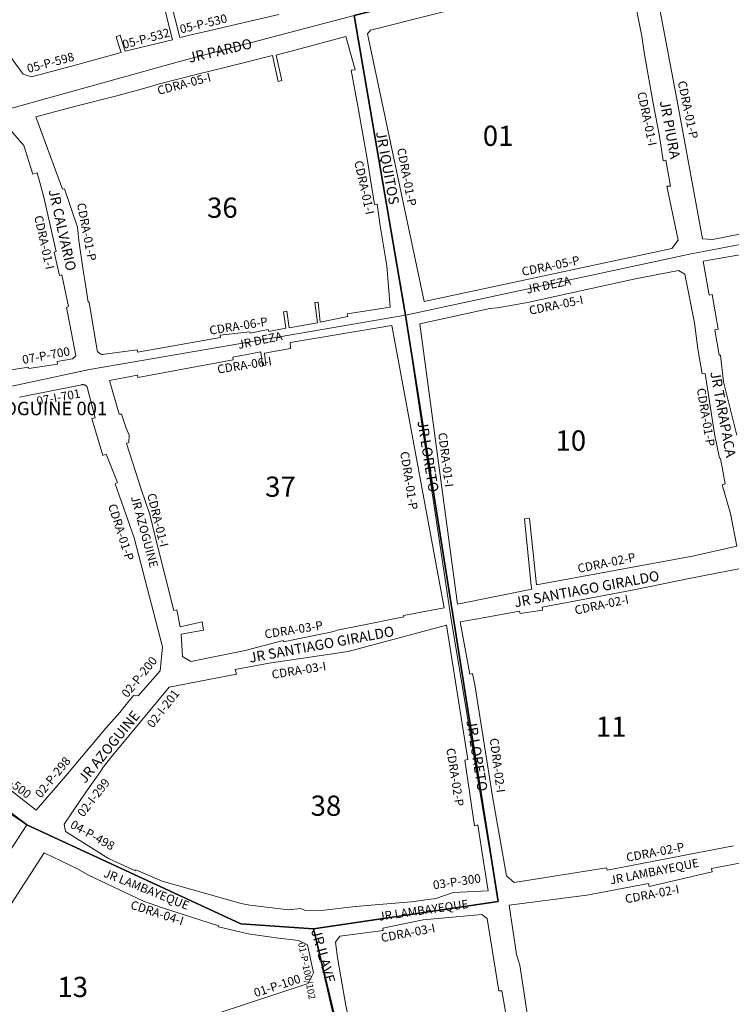
# Model space of a CAD drawing. Units: inches. Extents: x -25300642 to 27302551, y 2193588 to 39379214.
# Drawn here: x 400958 to 401169, y 8193459 to 8193751 of the extents above; entities that cross this region are included whole.
import ezdxf
from ezdxf.enums import TextEntityAlignment as Align

# ---------------------------------------------------------------- set-up
doc = ezdxf.new("R2010")
doc.units = ezdxf.units.IN
doc.header["$MEASUREMENT"] = 0
for name, color, linetype, lineweight in [('Barrios 1', 50, 'Continuous', 13), ('Barrios 2', 30, 'Continuous', 13), ('Barrios 6', 6, 'Continuous', 9), ('Codigo de Manzana', 7, 'Continuous', 13), ('Limite de Sector', 40, 'Continuous', 30), ('Manzaneo_Catastral', 7, 'Continuous', 13), ('Nombre de Vias', 7, 'Continuous', 53), ('Numeracion de Cuadra', 7, 'Continuous', 13), ('PERIMETRO FINAL', 171, 'Continuous', 60)]:
    doc.layers.add(name, color=color, linetype=linetype, lineweight=lineweight)
doc.layers.add('Hab Urb Sin Nombre', color=7, linetype='Continuous', lineweight=9, true_color=0xa25d69)
doc.layers.add('LOTE_5', color=50, linetype='Continuous')
doc.styles.add('Arial', font='arial.ttf', dxfattribs={"height": 0.5})
doc.styles.add('NOMBRE CALLES', font='stylu.ttf', dxfattribs={"height": 10})
doc.styles.add('ROMANS', font='arial.ttf')
doc.dimstyles.new('1-500', dxfattribs={"dimtxt": 1, "dimasz": 0.4, "dimexe": 0.8, "dimexo": 0.8, "dimgap": 0.4, "dimtad": 2, "dimzin": 3, "dimdsep": 46, "dimtxsty": 'Arial', "dimblk": 'ARCHTICK', "dimcen": 0, "dimdle": 0.4, "dimse1": 1, "dimse2": 1, "dimsd1": 1, "dimsd2": 1, "dimadec": 5, "dimazin": 0, "dimtfac": 1, "dimtix": 1, "dimtmove": 0, "dimatfit": 3, "dimldrblk": 'ARCHTICK', "dimfxl": 3, "dimfxlon": 1, "dimarcsym": 1})

# ---------------------------------------------------------------- blocks, each defined once
blk = doc.blocks.new('*D3340')
at = {"layer": 'Defpoints', "color": 0, "linetype": 'Continuous', "transparency": 16777216}
for p in [(414167.44, 8194707.45), (-3427027.01, 2193588.85), (-3427025.92, 2193588.15)]:
    blk.add_point(p, dxfattribs=at)
at = {"layer": 'LOTE_5', "color": 0, "linetype": 'Continuous', "lineweight": -2, "transparency": 16777216, "insert": (-1506430.88, 5194148.85), "char_height": 0.5, "attachment_point": 5, "rotation": 57.3775, "style": 'Arial'}
blk.add_mtext('28.24', dxfattribs=at)
blk = doc.blocks.new('_ArchTick')
at = {"color": 0, "linetype": 'ByBlock', "const_width": 0.15}
blk.add_lwpolyline([(-0.5, -0.5), (0.5, 0.5)], dxfattribs=at)
blk = doc.blocks.new('*D3366')
at = {"layer": 'Defpoints', "color": 0, "linetype": 'Continuous', "transparency": 16777216}
for p in [(414318.59, 8194679.49), (-3791398.12, 5015311.44), (-3791397.82, 5015311.03)]:
    blk.add_point(p, dxfattribs=at)
at = {"layer": 'LOTE_5', "color": 0, "linetype": 'Continuous', "lineweight": -2, "transparency": 16777216, "insert": (-1688539.06, 6604994.54), "char_height": 0.5, "attachment_point": 5, "rotation": 37.0879, "style": 'Arial'}
blk.add_mtext('5272232.39', dxfattribs=at)

msp = doc.modelspace()

# ---------------------------------------------------------------- linework, layer by layer
at = {"layer": 'Barrios 1', "flags": 128}
for points in [[(400890.874, 8193811.564), (400883.712, 8193818.236), (400811.458, 8193720.406), (400754.06, 8193689.065), (400661.913, 8193659.276), (400723.791, 8193636.397), (400775.301, 8193616.3), (400783.295, 8193613.065), (400855.774, 8193582.61), (400959.763, 8193512.501), (400983.977, 8193501.272), (401023.267, 8193483.05), (401044.807, 8193481.567), (401099.668, 8193489.695), (401085.59, 8193574.118), (401072.103, 8193663.673), (401056.893, 8193752.627), (401006.209, 8193739.326), (400954.255, 8193724.88), (400947.25, 8193739.265), (400890.874, 8193811.564)], [(401044.807, 8193481.567), (401023.267, 8193483.05), (400983.977, 8193501.272), (400959.763, 8193512.501), (400903.14, 8193425.339), (400792.369, 8193403.622), (400779.745, 8193397.581), (400703.361, 8193359.544), (400749.739, 8193177.745), (400720.343, 8193145.259), (400770.186, 8193083.27), (400930.181, 8193152.699), (401124.037, 8193223.76), (401097.298, 8193295.315), (401084.762, 8193329.511), (401065.867, 8193389.57)]]:
    msp.add_lwpolyline(points, close=True, dxfattribs=at)
at = {"layer": 'Barrios 1'}
for points in [[(401063.756, 8193696.645), (401062.928, 8193696.573), (401060.714, 8193710.089), (401058.201, 8193724.601), (401056.061, 8193736.419), (401057.203, 8193736.541), (401054.414, 8193746.401), (401043.767, 8193743.579), (401033.736, 8193740.895), (401035.402, 8193733.348), (401034.371, 8193733.028), (401032.67, 8193740.724), (401019.764, 8193737.498), (401010.032, 8193735.143), (400999.149, 8193732.352), (400995.533, 8193731.248), (400986.476, 8193728.764), (400973.941, 8193725.591), (400962.464, 8193722.581), (400970.335, 8193701.064), (400970.985, 8193701.183), (400974.79, 8193689.779), (400975.198, 8193685.896), (400976.477, 8193676.927), (400977.144, 8193673.433), (400978.005, 8193667.531), (400978.335, 8193667.55), (400980.619, 8193653.238), (400980.803, 8193652.905), (400981.079, 8193652.582), (400981.427, 8193652.321), (400981.733, 8193652.174), (400982.096, 8193652.076), (400982.479, 8193652.048), (400982.876, 8193652.099), (400992.517, 8193653.419), (400992.608, 8193652.694), (401017.3, 8193657.088), (401017.161, 8193657.812), (401025.939, 8193658.737), (401026.018, 8193658.386), (401031.408, 8193659.426), (401031.543, 8193658.865), (401036.601, 8193659.82), (401035.969, 8193664.675), (401036.952, 8193664.863), (401037.625, 8193659.996), (401046.057, 8193661.446), (401045.263, 8193667.463), (401046.204, 8193667.578), (401046.867, 8193661.62), (401055.035, 8193663.278), (401054.848, 8193664.084), (401067.558, 8193666.049), (401066.636, 8193678.356), (401064.624, 8193690.232)], [(401068.074, 8193660.635), (401037.916, 8193655.55), (401038.039, 8193653.78), (401030.346, 8193652.381), (401030.715, 8193648.823), (401029.704, 8193648.699), (401029.176, 8193652.78), (401020.871, 8193651.256), (401020.991, 8193650.428), (400992.71, 8193645.199), (400992.658, 8193645.863), (400984.296, 8193644.301), (400987.216, 8193634.281), (400987.839, 8193634.334), (400989.251, 8193630.164), (400990.199, 8193628.09), (400990.101, 8193625.925), (400989.328, 8193625.629), (400993.711, 8193612.074), (400996.251, 8193604.592), (400998.03, 8193597.247), (401003.434, 8193576.1), (401004.284, 8193576.243), (401005.333, 8193571.243), (401011.802, 8193572.721), (401012.259, 8193570.238), (401005.587, 8193569.059), (401005.992, 8193562.456), (401008.442, 8193560.878), (401024.539, 8193564.232), (401035.88, 8193567.124), (401035.97, 8193566.788), (401050.915, 8193569.846), (401051.859, 8193570.181), (401058.912, 8193571.609), (401071.633, 8193574.226), (401071.559, 8193574.543), (401083.587, 8193576.868)], [(401089.771, 8193531.653), (401090.623, 8193531.857), (401084.325, 8193571.683), (401055.171, 8193563.846), (401031.643, 8193560.43), (401021.604, 8193558.519), (401021.966, 8193557.168), (401001.988, 8193553.322), (400984.791, 8193532.575), (400982.109, 8193529.169), (400982.156, 8193528.988), (400977.298, 8193522.105), (400970.841, 8193512.61), (400971.295, 8193510.492), (400984.035, 8193502.489), (400992.065, 8193498.839), (400992.105, 8193499.103), (400999.978, 8193495.745), (401023.361, 8193489.062), (401025.971, 8193488.659), (401037.571, 8193487.194), (401040.985, 8193487.582), (401042.217, 8193487.135), (401047.171, 8193487.039), (401057.166, 8193488.207), (401073.797, 8193489.591), (401081.124, 8193490.624), (401086.318, 8193492.398), (401096.612, 8193492.826), (401096.656, 8193492.86), (401095.289, 8193501.618), (401093.636, 8193512.48), (401092.565, 8193512.206)], [(400924.142, 8193429.605), (400922.484, 8193436.723), (400922.602, 8193438.691), (400964.965, 8193504.171), (400974.864, 8193499.358), (400978.082, 8193497.544), (400994.451, 8193489.784), (400999.769, 8193487.926), (401016.682, 8193482.495), (401016.67, 8193482.224), (401025.495, 8193480.123), (401033.787, 8193478.936), (401040.434, 8193478.109), (401043.1, 8193476.793), (401044.855, 8193468.491), (401043.303, 8193465.362), (401016.013, 8193456.317), (401001.051, 8193450.887), (400976.84, 8193437.708), (400972.504, 8193436.965), (400954.982, 8193433.42), (400943.031, 8193432.123)]]:
    msp.add_lwpolyline(points, close=True, dxfattribs=at)
for points in [[(400953.15, 8193647.178), (400960.264, 8193648.315), (400960.361, 8193647.845), (400968.88, 8193649.124), (400968.767, 8193649.994), (400973.35, 8193650.763), (400974.345, 8193651.662), (400972.553, 8193660.936), (400971.598, 8193665.972), (400972.145, 8193666.24), (400970.148, 8193675.698), (400969.473, 8193675.514), (400967.879, 8193682.451), (400968.491, 8193682.643), (400964.74, 8193699.13), (400962.873, 8193705.951), (400961.603, 8193705.579), (400958.873, 8193714.07), (400953.217, 8193720.643)], [(400947.379, 8193528.643), (400962.59, 8193516.787), (400971.388, 8193527.045), (400983.224, 8193541.187), (400987.377, 8193545.763), (400989.689, 8193548.611), (400991.489, 8193550.853), (400992.813, 8193550.697), (400999.325, 8193558.153), (401000.052, 8193565.274), (400991.597, 8193597.637), (400986.044, 8193613.685), (400986.701, 8193614.013), (400983.359, 8193622.434), (400982.354, 8193622.091), (400979.119, 8193633.04), (400980.094, 8193633.263), (400977.739, 8193642.332), (400977.724, 8193642.355), (400977.709, 8193642.379), (400977.694, 8193642.402), (400977.678, 8193642.425), (400977.661, 8193642.447), (400977.645, 8193642.469), (400977.628, 8193642.491), (400977.61, 8193642.513), (400977.592, 8193642.534), (400977.574, 8193642.555), (400977.555, 8193642.576), (400977.536, 8193642.596), (400977.517, 8193642.616), (400977.497, 8193642.636), (400977.477, 8193642.656), (400977.457, 8193642.675), (400977.437, 8193642.693), (400977.416, 8193642.711), (400977.394, 8193642.729), (400977.373, 8193642.747), (400977.351, 8193642.764), (400977.329, 8193642.781), (400977.306, 8193642.797), (400977.283, 8193642.813), (400977.26, 8193642.829), (400977.237, 8193642.844), (400977.213, 8193642.859), (400977.19, 8193642.873), (400977.165, 8193642.887), (400977.141, 8193642.901), (400977.117, 8193642.914), (400977.092, 8193642.926), (400977.067, 8193642.939), (400977.042, 8193642.95), (400977.016, 8193642.962), (400976.991, 8193642.973), (400976.965, 8193642.983), (400976.939, 8193642.993), (400976.913, 8193643.003), (400976.886, 8193643.012), (400976.86, 8193643.02), (400976.833, 8193643.029), (400976.807, 8193643.036), (400976.78, 8193643.044), (400976.753, 8193643.05), (400976.726, 8193643.057), (400976.699, 8193643.062), (400976.671, 8193643.068), (400976.644, 8193643.073), (400976.616, 8193643.077), (400976.589, 8193643.081), (400976.561, 8193643.084), (400976.534, 8193643.087), (400976.506, 8193643.09), (400976.478, 8193643.092), (400976.45, 8193643.093), (400976.422, 8193643.094), (400976.395, 8193643.095), (400976.367, 8193643.095), (400976.339, 8193643.094), (400976.311, 8193643.093), (400976.283, 8193643.092), (400976.256, 8193643.09), (400976.228, 8193643.088), (400976.2, 8193643.085), (400976.173, 8193643.082), (400976.132, 8193643.076), (400957.603, 8193639.373)]]:
    msp.add_lwpolyline(points, dxfattribs=at)
at = {"layer": 'Barrios 2', "flags": 128}
msp.add_lwpolyline([(401499.146, 8193580.733), (401486.001, 8193636.11), (401500.762, 8193639.034), (401456.736, 8193746.42), (401381.558, 8193728.805), (401297.334, 8193710.383), (401242.035, 8193698.103), (401156.872, 8193681.88), (401072.103, 8193663.673), (400978.348, 8193647.605), (400925.768, 8193636.301), (400925.768, 8193628.786), (400922.205, 8193624.04), (400914.287, 8193618.305), (400903.995, 8193616.129), (400895.88, 8193621.469), (400890.337, 8193630.961), (400783.295, 8193613.065), (400855.774, 8193582.61), (400959.763, 8193512.501), (400983.977, 8193501.272), (401023.267, 8193483.05), (401044.807, 8193481.567), (401065.867, 8193389.57)], dxfattribs=at)
at = {"layer": 'Barrios 2'}
for points in [[(401170.419, 8193628.07), (401166.436, 8193643.969), (401165.533, 8193651.789), (401165.151, 8193651.844), (401163.874, 8193659.377), (401164.853, 8193659.599), (401163.063, 8193669.815), (401162.21, 8193669.666), (401160.442, 8193679.755), (401180.414, 8193683.239)], [(400947.379, 8193528.643), (400962.59, 8193516.787), (400971.388, 8193527.045), (400983.224, 8193541.187), (400987.377, 8193545.763), (400989.689, 8193548.611), (400991.489, 8193550.853), (400992.813, 8193550.697), (400999.325, 8193558.153), (401000.052, 8193565.274), (400991.597, 8193597.637), (400986.044, 8193613.685), (400986.701, 8193614.013), (400983.359, 8193622.434), (400982.354, 8193622.091), (400979.119, 8193633.04), (400980.094, 8193633.263), (400977.739, 8193642.332), (400977.724, 8193642.355), (400977.709, 8193642.379), (400977.694, 8193642.402), (400977.678, 8193642.425), (400977.661, 8193642.447), (400977.645, 8193642.469), (400977.628, 8193642.491), (400977.61, 8193642.513), (400977.592, 8193642.534), (400977.574, 8193642.555), (400977.555, 8193642.576), (400977.536, 8193642.596), (400977.517, 8193642.616), (400977.497, 8193642.636), (400977.477, 8193642.656), (400977.457, 8193642.675), (400977.437, 8193642.693), (400977.416, 8193642.711), (400977.394, 8193642.729), (400977.373, 8193642.747), (400977.351, 8193642.764), (400977.329, 8193642.781), (400977.306, 8193642.797), (400977.283, 8193642.813), (400977.26, 8193642.829), (400977.237, 8193642.844), (400977.213, 8193642.859), (400977.19, 8193642.873), (400977.165, 8193642.887), (400977.141, 8193642.901), (400977.117, 8193642.914), (400977.092, 8193642.926), (400977.067, 8193642.939), (400977.042, 8193642.95), (400977.016, 8193642.962), (400976.991, 8193642.973), (400976.965, 8193642.983), (400976.939, 8193642.993), (400976.913, 8193643.003), (400976.886, 8193643.012), (400976.86, 8193643.02), (400976.833, 8193643.029), (400976.807, 8193643.036), (400976.78, 8193643.044), (400976.753, 8193643.05), (400976.726, 8193643.057), (400976.699, 8193643.062), (400976.671, 8193643.068), (400976.644, 8193643.073), (400976.616, 8193643.077), (400976.589, 8193643.081), (400976.561, 8193643.084), (400976.534, 8193643.087), (400976.506, 8193643.09), (400976.478, 8193643.092), (400976.45, 8193643.093), (400976.422, 8193643.094), (400976.395, 8193643.095), (400976.367, 8193643.095), (400976.339, 8193643.094), (400976.311, 8193643.093), (400976.283, 8193643.092), (400976.256, 8193643.09), (400976.228, 8193643.088), (400976.2, 8193643.085), (400976.173, 8193643.082), (400976.132, 8193643.076), (400957.603, 8193639.373)], [(401169.431, 8193506.18), (401131.921, 8193498.98), (401131.793, 8193499.672), (401104.395, 8193495.319), (401102.051, 8193497.366), (401097.9, 8193520.84), (401092.81, 8193553.425), (401092.013, 8193557.363), (401091.19, 8193557.189), (401088.377, 8193572.725), (401095.175, 8193573.845), (401105.993, 8193575.846), (401106.193, 8193575.162), (401112.773, 8193576.149), (401112.64, 8193577.035), (401126.912, 8193579.7), (401139.906, 8193582.197), (401156.76, 8193585.668), (401171.478, 8193588.547)]]:
    msp.add_lwpolyline(points, dxfattribs=at)
for points in [[(401170.437, 8193595.153), (401157.238, 8193592.219), (401110.964, 8193583.64), (401108.889, 8193603.41), (401107.397, 8193603.253), (401109.458, 8193583.36), (401109.588, 8193582.36), (401087.596, 8193577.959), (401076.395, 8193661.134), (401097.102, 8193665.651), (401099.461, 8193665.914), (401108.33, 8193667.512), (401139.877, 8193674.436), (401153.115, 8193676.976), (401154.959, 8193675.839), (401157.862, 8193661.444), (401158.866, 8193653.728), (401160.111, 8193646.343), (401161.06, 8193646.4), (401163.763, 8193628.504), (401165.245, 8193621.243), (401165.544, 8193621.181), (401166.924, 8193613.619), (401166.024, 8193613.378), (401168.57, 8193604.852)], [(401083.587, 8193576.868), (401071.559, 8193574.543), (401071.633, 8193574.226), (401058.912, 8193571.609), (401051.859, 8193570.181), (401050.915, 8193569.846), (401035.97, 8193566.788), (401035.88, 8193567.124), (401024.539, 8193564.232), (401008.442, 8193560.878), (401005.992, 8193562.456), (401005.587, 8193569.059), (401012.259, 8193570.238), (401011.802, 8193572.721), (401005.333, 8193571.243), (401004.284, 8193576.243), (401003.434, 8193576.1), (400998.03, 8193597.247), (400996.251, 8193604.592), (400993.711, 8193612.074), (400989.328, 8193625.629), (400990.101, 8193625.925), (400990.199, 8193628.09), (400989.251, 8193630.164), (400987.839, 8193634.334), (400987.216, 8193634.281), (400984.296, 8193644.301), (400992.658, 8193645.863), (400992.71, 8193645.199), (401020.991, 8193650.428), (401020.871, 8193651.256), (401029.176, 8193652.78), (401029.704, 8193648.699), (401030.715, 8193648.823), (401030.346, 8193652.381), (401038.039, 8193653.78), (401037.916, 8193655.55), (401068.074, 8193660.635)], [(401086.318, 8193492.398), (401081.124, 8193490.624), (401073.797, 8193489.591), (401057.166, 8193488.207), (401047.171, 8193487.039), (401042.217, 8193487.135), (401040.985, 8193487.582), (401037.571, 8193487.194), (401025.971, 8193488.659), (401023.361, 8193489.062), (400999.978, 8193495.745), (400992.105, 8193499.103), (400992.065, 8193498.839), (400984.035, 8193502.489), (400971.295, 8193510.492), (400970.841, 8193512.61), (400977.298, 8193522.105), (400982.156, 8193528.988), (400982.109, 8193529.169), (400984.791, 8193532.575), (401001.988, 8193553.322), (401021.966, 8193557.168), (401021.604, 8193558.519), (401031.643, 8193560.43), (401055.171, 8193563.846), (401084.325, 8193571.683), (401090.623, 8193531.857), (401089.771, 8193531.653), (401092.565, 8193512.206), (401093.636, 8193512.48), (401095.289, 8193501.618), (401096.661, 8193492.828)], [(401202.538, 8193420.961), (401115.873, 8193404.355), (401114.299, 8193414.658), (401114.457, 8193414.713), (401112.145, 8193433.743), (401111.702, 8193433.642), (401106.006, 8193470.804), (401105.052, 8193473.996), (401102.924, 8193488.576), (401125.876, 8193491.564), (401144.204, 8193495.056), (401144.386, 8193494.111), (401163.074, 8193498.489), (401162.893, 8193499.464), (401181.626, 8193503.027), (401182.302, 8193503.367), (401186.956, 8193504.272), (401193.465, 8193468.867), (401182.708, 8193466.774), (401183.16, 8193464.59), (401193.403, 8193465.478)], [(401110.854, 8193403.404), (401077.53, 8193396.743), (401077.364, 8193397.539), (401069.994, 8193396.11), (401067.707, 8193397.624), (401057.706, 8193444.012), (401054.388, 8193458.803), (401052.944, 8193467.338), (401051.934, 8193473.077), (401051.379, 8193477.621), (401052.62, 8193479.452), (401065.5, 8193481.056), (401065.437, 8193481.785), (401077.336, 8193484.266), (401094.745, 8193485.845), (401096.397, 8193484.664), (401099.804, 8193463.232), (401100.728, 8193463.237), (401103.357, 8193448.162), (401103.183, 8193447.932), (401106.805, 8193428.861), (401108.305, 8193420.163), (401109.466, 8193411.219)]]:
    msp.add_lwpolyline(points, close=True, dxfattribs=at)
at = {"layer": 'Barrios 6', "flags": 128}
msp.add_lwpolyline([(401055.433, 8194256.332), (401024.951, 8194174.602), (401004.661, 8194090.798), (400993.824, 8193980.048), (400986.677, 8193923.151), (400983.285, 8193880.489), (400981.639, 8193877.04), (400968.436, 8193849.363), (400952.714, 8193832.781), (400917.485, 8193824.927), (400883.712, 8193818.236), (400890.874, 8193811.564), (400947.25, 8193739.265), (400954.255, 8193724.88), (401006.209, 8193739.326), (401056.893, 8193752.627), (401072.103, 8193663.673), (401156.872, 8193681.88), (401242.035, 8193698.103)], dxfattribs=at)
at = {"layer": 'Hab Urb Sin Nombre', "flags": 128}
msp.add_lwpolyline([(400675.573, 8193435.876), (400703.478, 8193438.187), (400721.556, 8193449.708), (400742.142, 8193444.568), (400779.745, 8193397.581), (400792.369, 8193403.622), (400903.14, 8193425.339), (400959.763, 8193512.501), (400855.774, 8193582.61), (400783.295, 8193613.065), (400775.301, 8193616.3), (400723.791, 8193636.397), (400661.913, 8193659.276)], dxfattribs=at)
at = {"layer": 'Limite de Sector', "flags": 128}
for points in [[(400661.913, 8193659.276), (400835.886, 8193591.786), (400902.925, 8193554.619), (400959.763, 8193512.501), (401023.267, 8193483.05), (401044.807, 8193481.567), (401099.668, 8193489.695), (401072.103, 8193663.673), (401056.893, 8193752.627), (401278.243, 8193808.353), (401415.457, 8193844.607), (401299.686, 8194138.533), (401173.316, 8194460.871)], [(400656.832, 8193025.508), (400697.04, 8193105.267), (400720.336, 8193145.267), (400720.343, 8193145.259), (400720.349, 8193145.268), (400770.186, 8193083.27), (400930.181, 8193152.699), (400930.181, 8193152.699), (401122.773, 8193224.915), (401076.493, 8193350.326), (401044.807, 8193481.567), (401023.267, 8193483.05), (400959.763, 8193512.501), (400902.925, 8193554.619), (400835.886, 8193591.786), (400661.913, 8193659.276)]]:
    msp.add_lwpolyline(points, dxfattribs=at)
at = {"layer": 'Limite de Sector'}
msp.add_lwpolyline([(401501.324, 8193638.116), (401415.457, 8193844.607), (401278.243, 8193808.353), (401056.893, 8193752.627), (401072.103, 8193663.673), (401099.668, 8193489.695), (401044.807, 8193481.567), (401076.493, 8193350.326), (401123.259, 8193223.597), (401190.182, 8193051.493), (401321.938, 8193080.654), (401469.527, 8193108.232), (401656.363, 8193163.054)], dxfattribs=at)
at = {"layer": 'Manzaneo_Catastral'}
for points in [[(400987.939, 8193805.006), (401003.044, 8193745.459), (400988.963, 8193742.008), (400988.203, 8193744.518), (400987.522, 8193746.839), (400986.33, 8193746.331), (400986.966, 8193744.048), (400987.778, 8193741.69), (400974.19, 8193737.853), (400961.145, 8193734.458), (400958.76, 8193735.262), (400947.239, 8193750.718), (400952.226, 8193753.409)], [(401034.601, 8193752.961), (401005.218, 8193746.097), (400990.382, 8193804.443)], [(400953.217, 8193720.643), (400958.873, 8193714.07), (400961.603, 8193705.579), (400962.873, 8193705.951), (400964.74, 8193699.13), (400968.491, 8193682.643), (400967.879, 8193682.451), (400969.473, 8193675.514), (400970.148, 8193675.698), (400972.145, 8193666.24), (400971.598, 8193665.972), (400972.553, 8193660.936), (400974.345, 8193651.662), (400973.35, 8193650.763), (400968.767, 8193649.994), (400968.88, 8193649.124), (400960.361, 8193647.845), (400960.264, 8193648.315), (400953.15, 8193647.178)], [(401170.419, 8193628.07), (401166.436, 8193643.969), (401165.533, 8193651.789), (401165.151, 8193651.844), (401163.874, 8193659.377), (401164.853, 8193659.599), (401163.063, 8193669.815), (401162.21, 8193669.666), (401160.442, 8193679.755), (401180.414, 8193683.239)], [(400957.603, 8193639.373), (400976.132, 8193643.076), (400976.173, 8193643.082), (400976.2, 8193643.085), (400976.228, 8193643.088), (400976.256, 8193643.09), (400976.283, 8193643.092), (400976.311, 8193643.093), (400976.339, 8193643.094), (400976.367, 8193643.095), (400976.395, 8193643.095), (400976.422, 8193643.094), (400976.45, 8193643.093), (400976.478, 8193643.092), (400976.506, 8193643.09), (400976.534, 8193643.087), (400976.561, 8193643.084), (400976.589, 8193643.081), (400976.616, 8193643.077), (400976.644, 8193643.073), (400976.671, 8193643.068), (400976.699, 8193643.062), (400976.726, 8193643.057), (400976.753, 8193643.05), (400976.78, 8193643.044), (400976.807, 8193643.036), (400976.833, 8193643.029), (400976.86, 8193643.02), (400976.886, 8193643.012), (400976.913, 8193643.003), (400976.939, 8193642.993), (400976.965, 8193642.983), (400976.991, 8193642.973), (400977.016, 8193642.962), (400977.042, 8193642.95), (400977.067, 8193642.939), (400977.092, 8193642.926), (400977.117, 8193642.914), (400977.141, 8193642.901), (400977.165, 8193642.887), (400977.19, 8193642.873), (400977.213, 8193642.859), (400977.237, 8193642.844), (400977.26, 8193642.829), (400977.283, 8193642.813), (400977.306, 8193642.797), (400977.329, 8193642.781), (400977.351, 8193642.764), (400977.373, 8193642.747), (400977.394, 8193642.729), (400977.416, 8193642.711), (400977.437, 8193642.693), (400977.457, 8193642.675), (400977.477, 8193642.656), (400977.497, 8193642.636), (400977.517, 8193642.616), (400977.536, 8193642.596), (400977.555, 8193642.576), (400977.574, 8193642.555), (400977.592, 8193642.534), (400977.61, 8193642.513), (400977.628, 8193642.491), (400977.645, 8193642.469), (400977.661, 8193642.447), (400977.678, 8193642.425), (400977.694, 8193642.402), (400977.709, 8193642.379), (400977.724, 8193642.355), (400977.739, 8193642.332), (400980.094, 8193633.263), (400979.119, 8193633.04), (400982.354, 8193622.091), (400983.359, 8193622.434), (400986.701, 8193614.013), (400986.044, 8193613.685), (400991.597, 8193597.637), (401000.052, 8193565.274), (400999.325, 8193558.153), (400992.813, 8193550.697), (400991.489, 8193550.853), (400989.689, 8193548.611), (400987.377, 8193545.763), (400983.224, 8193541.187), (400971.388, 8193527.045), (400962.59, 8193516.787), (400947.379, 8193528.643)], [(401169.431, 8193506.18), (401131.921, 8193498.98), (401131.793, 8193499.672), (401104.395, 8193495.319), (401102.051, 8193497.366), (401097.9, 8193520.84), (401092.81, 8193553.425), (401092.013, 8193557.363), (401091.19, 8193557.189), (401088.377, 8193572.725), (401095.175, 8193573.845), (401105.993, 8193575.846), (401106.193, 8193575.162), (401112.773, 8193576.149), (401112.64, 8193577.035), (401126.912, 8193579.7), (401139.906, 8193582.197), (401156.76, 8193585.668), (401171.478, 8193588.547)]]:
    msp.add_lwpolyline(points, dxfattribs=at)
for points in [[(401163.244, 8193686.15), (401160.223, 8193686.38), (401152.94, 8193726.202), (401144.8, 8193769.155), (401218.344, 8193786.8), (401223.39, 8193768.29), (401222.001, 8193767.657), (401224.13, 8193758.125), (401224.98, 8193758.315), (401231.321, 8193729.921), (401231.772, 8193730.022), (401234.405, 8193718.061), (401232.976, 8193717.829), (401235.972, 8193702.624), (401235.459, 8193701.649), (401180.886, 8193689.599)], [(401077.642, 8193667.745), (401060.869, 8193747.239), (401061.732, 8193748.267), (401136.504, 8193767.194), (401138.431, 8193766.007), (401142.228, 8193746.53), (401142.988, 8193741.063), (401145.673, 8193726.026), (401147.507, 8193716.868), (401148.58, 8193709.545), (401149.345, 8193709.739), (401150.708, 8193702.023), (401149.671, 8193701.964), (401153.019, 8193685.971), (401151.131, 8193683.495)], [(400982.479, 8193652.048), (400982.096, 8193652.076), (400981.733, 8193652.174), (400981.427, 8193652.321), (400981.079, 8193652.582), (400980.803, 8193652.905), (400980.619, 8193653.238), (400978.335, 8193667.55), (400978.005, 8193667.531), (400977.144, 8193673.433), (400976.477, 8193676.927), (400975.198, 8193685.896), (400974.79, 8193689.779), (400970.985, 8193701.183), (400970.335, 8193701.064), (400962.464, 8193722.581), (400973.941, 8193725.591), (400986.476, 8193728.764), (400995.533, 8193731.248), (400999.149, 8193732.352), (401010.032, 8193735.143), (401019.764, 8193737.498), (401032.67, 8193740.724), (401034.371, 8193733.028), (401035.402, 8193733.348), (401033.736, 8193740.895), (401043.767, 8193743.579), (401054.414, 8193746.401), (401057.203, 8193736.541), (401056.061, 8193736.419), (401058.201, 8193724.601), (401060.714, 8193710.089), (401062.928, 8193696.573), (401063.756, 8193696.645), (401064.624, 8193690.232), (401066.636, 8193678.356), (401067.558, 8193666.049), (401054.848, 8193664.084), (401055.035, 8193663.278), (401046.867, 8193661.62), (401046.204, 8193667.578), (401045.263, 8193667.463), (401046.057, 8193661.446), (401037.625, 8193659.996), (401036.952, 8193664.863), (401035.969, 8193664.675), (401036.601, 8193659.82), (401031.543, 8193658.865), (401031.408, 8193659.426), (401026.018, 8193658.386), (401025.939, 8193658.737), (401017.161, 8193657.812), (401017.3, 8193657.088), (400992.608, 8193652.694), (400992.517, 8193653.419), (400982.876, 8193652.099)], [(401087.596, 8193577.959), (401076.395, 8193661.134), (401097.102, 8193665.651), (401099.461, 8193665.914), (401108.33, 8193667.512), (401139.877, 8193674.436), (401153.115, 8193676.976), (401154.959, 8193675.839), (401157.862, 8193661.444), (401158.866, 8193653.728), (401160.111, 8193646.343), (401161.06, 8193646.4), (401163.763, 8193628.504), (401165.245, 8193621.243), (401165.544, 8193621.181), (401166.924, 8193613.619), (401166.024, 8193613.378), (401168.57, 8193604.852), (401170.437, 8193595.153), (401157.238, 8193592.219), (401110.964, 8193583.64), (401108.889, 8193603.41), (401107.397, 8193603.253), (401109.458, 8193583.36), (401109.588, 8193582.36)], [(401008.442, 8193560.878), (401005.992, 8193562.456), (401005.587, 8193569.059), (401012.259, 8193570.238), (401011.802, 8193572.721), (401005.333, 8193571.243), (401004.284, 8193576.243), (401003.434, 8193576.1), (400998.03, 8193597.247), (400996.251, 8193604.592), (400993.711, 8193612.074), (400989.328, 8193625.629), (400990.101, 8193625.925), (400990.199, 8193628.09), (400989.251, 8193630.164), (400987.839, 8193634.334), (400987.216, 8193634.281), (400984.296, 8193644.301), (400992.658, 8193645.863), (400992.71, 8193645.199), (401020.991, 8193650.428), (401020.871, 8193651.256), (401029.176, 8193652.78), (401029.704, 8193648.699), (401030.715, 8193648.823), (401030.346, 8193652.381), (401038.039, 8193653.78), (401037.916, 8193655.55), (401068.074, 8193660.635), (401083.587, 8193576.868), (401071.559, 8193574.543), (401071.633, 8193574.226), (401058.912, 8193571.609), (401051.859, 8193570.181), (401050.915, 8193569.846), (401035.97, 8193566.788), (401035.88, 8193567.124), (401024.539, 8193564.232)], [(401047.171, 8193487.039), (401042.217, 8193487.135), (401040.985, 8193487.582), (401037.571, 8193487.194), (401025.971, 8193488.659), (401023.361, 8193489.062), (400999.978, 8193495.745), (400992.105, 8193499.103), (400992.065, 8193498.839), (400984.035, 8193502.489), (400971.295, 8193510.492), (400970.841, 8193512.61), (400977.298, 8193522.105), (400982.156, 8193528.988), (400982.109, 8193529.169), (400984.791, 8193532.575), (401001.988, 8193553.322), (401021.966, 8193557.168), (401021.604, 8193558.519), (401031.643, 8193560.43), (401055.171, 8193563.846), (401084.325, 8193571.683), (401090.623, 8193531.857), (401089.771, 8193531.653), (401092.565, 8193512.206), (401093.636, 8193512.48), (401095.289, 8193501.618), (401096.656, 8193492.86), (401096.612, 8193492.826), (401086.318, 8193492.398), (401081.124, 8193490.624), (401073.797, 8193489.591), (401057.166, 8193488.207)], [(400924.142, 8193429.605), (400922.484, 8193436.723), (400922.602, 8193438.691), (400964.965, 8193504.171), (400974.864, 8193499.358), (400978.082, 8193497.544), (400994.451, 8193489.784), (400999.769, 8193487.926), (401016.682, 8193482.495), (401016.67, 8193482.224), (401025.495, 8193480.123), (401033.787, 8193478.936), (401040.434, 8193478.109), (401043.1, 8193476.793), (401044.855, 8193468.491), (401043.303, 8193465.362), (401016.013, 8193456.317), (401001.051, 8193450.887), (400976.84, 8193437.708), (400972.504, 8193436.965), (400954.982, 8193433.42), (400943.031, 8193432.123)], [(401115.873, 8193404.355), (401114.299, 8193414.658), (401114.457, 8193414.713), (401112.145, 8193433.743), (401111.702, 8193433.642), (401106.006, 8193470.804), (401105.052, 8193473.996), (401102.924, 8193488.576), (401125.876, 8193491.564), (401144.204, 8193495.056), (401144.386, 8193494.111), (401163.074, 8193498.489), (401162.893, 8193499.464), (401181.626, 8193503.027), (401182.302, 8193503.367), (401186.956, 8193504.272), (401193.465, 8193468.867), (401182.708, 8193466.774), (401183.16, 8193464.59), (401193.403, 8193465.478), (401202.538, 8193420.961)], [(401069.994, 8193396.11), (401067.707, 8193397.624), (401057.706, 8193444.012), (401054.388, 8193458.803), (401052.944, 8193467.338), (401051.934, 8193473.077), (401051.379, 8193477.621), (401052.62, 8193479.452), (401065.5, 8193481.056), (401065.437, 8193481.785), (401077.336, 8193484.266), (401094.745, 8193485.845), (401096.397, 8193484.664), (401099.804, 8193463.232), (401100.728, 8193463.237), (401103.357, 8193448.162), (401103.183, 8193447.932), (401106.805, 8193428.861), (401108.305, 8193420.163), (401109.466, 8193411.219), (401110.854, 8193403.404), (401077.53, 8193396.743), (401077.364, 8193397.539)]]:
    msp.add_lwpolyline(points, close=True, dxfattribs=at)
at = {"layer": 'PERIMETRO FINAL'}
msp.add_circle((400997.501, 8194008.269), 2100.893, dxfattribs=at)

# ---------------------------------------------------------------- texts
at = {"layer": 'Barrios 1', "style": 'NOMBRE CALLES'}
msp.add_text('046 BARRIO AZOGUINE 001', height=4, dxfattribs=at).set_placement((400915.189, 8193634.016))
at = {"layer": 'Codigo de Manzana', "style": 'ROMANS'}
for s, p in [('01', (401095.067, 8193713.936)), ('36', (401013.267, 8193692.603)), ('10', (401116.622, 8193623.503)), ('37', (401030.504, 8193609.805)), ('11', (401128.604, 8193538.586)), ('38', (401043.981, 8193515.138)), ('13', (400968.883, 8193461.351))]:
    msp.add_text(s, height=6, dxfattribs=at).set_placement(p)
at = {"layer": 'Nombre de Vias', "style": 'NOMBRE CALLES'}
for s, rotation, p in [('JR PARDO', 13.09359, (401008.123, 8193738.601)), ('JR PIURA', 280.51617, (401147.533, 8193727.108)), ('JR IQUITOS', 280.4799, (401063.334, 8193717.98)), ('JR TARAPACA', 280.51617, (401162.519, 8193646.731)), ('JR LORETO', 279.18375, (401075.66, 8193632.15)), ('JR SANTIAGO GIRALDO', 10.54998, (401104.675, 8193576.983)), ('JR SANTIAGO GIRALDO', 10.54998, (401026.029, 8193560.524)), ('JR LORETO', 279.18375, (401090.165, 8193543.363)), ('JR ILAVE', 285.44542, (401044.113, 8193481.002))]:
    msp.add_text(s, height=3, rotation=rotation, dxfattribs=at).set_placement(p)
for s, height, rotation, p in [('JR CALVARIO', 3, 282.50476, (400968.912, 8193688.665)), ('JR DEZA', 2.529, 11.75459, (401114.8, 8193671.428)), ('JR DEZA', 2.529, 11.75459, (401029.233, 8193655.027)), ('JR AZOGUINE', 2.529, 285.18317, (400993.493, 8193599.129)), ('JR AZOGUINE', 3, 50.82806, (400985.343, 8193534.662)), ('JR LAMBAYEQUE', 2.529, 11.34026, (401146.169, 8193497.391)), ('JR LAMBAYEQUE', 2.529, 338.16703, (400994.849, 8193492.169)), ('JR LAMBAYEQUE', 2.529, 8.1453, (401077.617, 8193485.884))]:
    msp.add_text(s, height=height, rotation=rotation, dxfattribs=at).set_placement(p, align=Align.CENTER)
at = {"layer": 'Numeracion de Cuadra', "style": 'Arial'}
for s, height, rotation, p in [('05-P-530', 2.56, 13.53715, (401005.52, 8193747.285)), ('05-P-532', 2.56, 15.05906, (400988.577, 8193742.729)), ('05-P-598', 2.56, 15.05906, (400960.244, 8193735.569)), ('CDRA-01-P', 2.56, 281.81593, (401152.879, 8193732.976)), ('CDRA-01-I', 2.56, 281.8407, (401140.894, 8193729.701)), ('CDRA-05-P', 2.56, 11.67024, (401106.891, 8193675.313)), ('CDRA-05-I', 2.56, 11.67024, (401109.09, 8193663.799)), ('07-P-700', 2.56, 10.57041, (400958.69, 8193649.192)), ('07-I-701', 2.56, 10.45072, (400962.947, 8193636.905)), ('CDRA-01-P', 2.56, 279.50641, (401158.535, 8193641.842)), ('CDRA-01-I', 2.56, 277.19151, (401081.816, 8193628.7)), ('CDRA-02-P', 2.56, 11.67024, (401123.454, 8193587.199)), ('CDRA-02-I', 2.56, 12.04544, (401122.6, 8193574.823)), ('02-P-200', 2.56, 50.9123, (400989.629, 8193549.965)), ('02-I-201', 2.56, 52.10915, (400997.184, 8193540.992)), ('02-P-298', 2.56, 50.9123, (400963.967, 8193520.216)), ('05-P-500', 2.56, 322.27947, (400948.508, 8193528.819)), ('02-I-299', 2.56, 52.10915, (400976.558, 8193514.576)), ('04-P-498', 2.56, 330.79154, (400972.434, 8193511.763)), ('CDRA-02-P', 2.56, 10.74666, (401137.854, 8193501.469)), ('03-P-300', 2.56, 8.44762, (401080.467, 8193493.296)), ('CDRA-02-I', 2.56, 10.74666, (401137.515, 8193489.136)), ('CDRA-04-I', 2.56, 341.92943, (400990.338, 8193487.652)), ('CDRA-03-I', 2.56, 10.74666, (401065.098, 8193477.618)), ('01-P-100/102', 2.048, 280.87432, (401040.264, 8193477.403)), ('01-P-100', 2.56, 17.96025, (401027.629, 8193461.294))]:
    msp.add_text(s, height=height, rotation=rotation, dxfattribs=at).set_placement(p)
at = {"layer": 'Numeracion de Cuadra', "ltscale": 2.5, "style": 'Arial'}
for s, rotation, p in [('CDRA-05-I', 14.76572, (400998.893, 8193729.039)), ('CDRA-01-P', 280.91073, (401069.584, 8193713.05)), ('CDRA-01-I', 282.49039, (401056.903, 8193709.271)), ('CDRA-01-P', 280.91073, (400974.639, 8193696.771)), ('CDRA-01-I', 282.49039, (400961.958, 8193692.992)), ('CDRA-06-P', 9.07471, (401014.182, 8193657.874)), ('CDRA-06-I', 9.07471, (401016.521, 8193646.343)), ('CDRA-01-P', 278.98886, (401070.544, 8193623.053)), ('CDRA-01-I', 283.89121, (400995.453, 8193610.497)), ('CDRA-01-P', 287.78085, (400983.86, 8193607.232)), ('CDRA-03-P', 9.07471, (401030.521, 8193567.736)), ('CDRA-03-I', 9.07471, (401032.658, 8193555.776)), ('CDRA-02-I', 277.40919, (401097.103, 8193538.025)), ('CDRA-02-P', 278.98886, (401084.215, 8193535.028))]:
    msp.add_text(s, height=2.56, rotation=rotation, dxfattribs=at).set_placement(p)

# ---------------------------------------------------------------- dimensions: what is measured, and where the dimension line sits
at = {"layer": 'LOTE_5', "linetype": 'Continuous', "lineweight": -2}
dim = msp.add_aligned_dim(p1=(414167.444, 8194707.447), p2=(-3427025.922, 2193588.148), distance=-1.295, text='28.24', dimstyle='1-500', override={"dimfxl": 0.18}, dxfattribs=at)
dim.commit()
dim.dimension.update_dxf_attribs({"geometry": '*D3340', "text_midpoint": (-1506430.882, 5194148.849)})
dim = msp.add_aligned_dim(p1=(414318.594114071, 8194679.494201298), p2=(-3791398.124299643, 5015311.436323337), distance=0.509421348, dimstyle='1-500', override={"dimfxl": 0.18}, dxfattribs=at)
dim.commit()
dim.dimension.update_dxf_attribs({"geometry": '*D3366', "text_midpoint": (-1688539.062624302, 6604994.536026258)})

doc.saveas('drawing.dxf')
